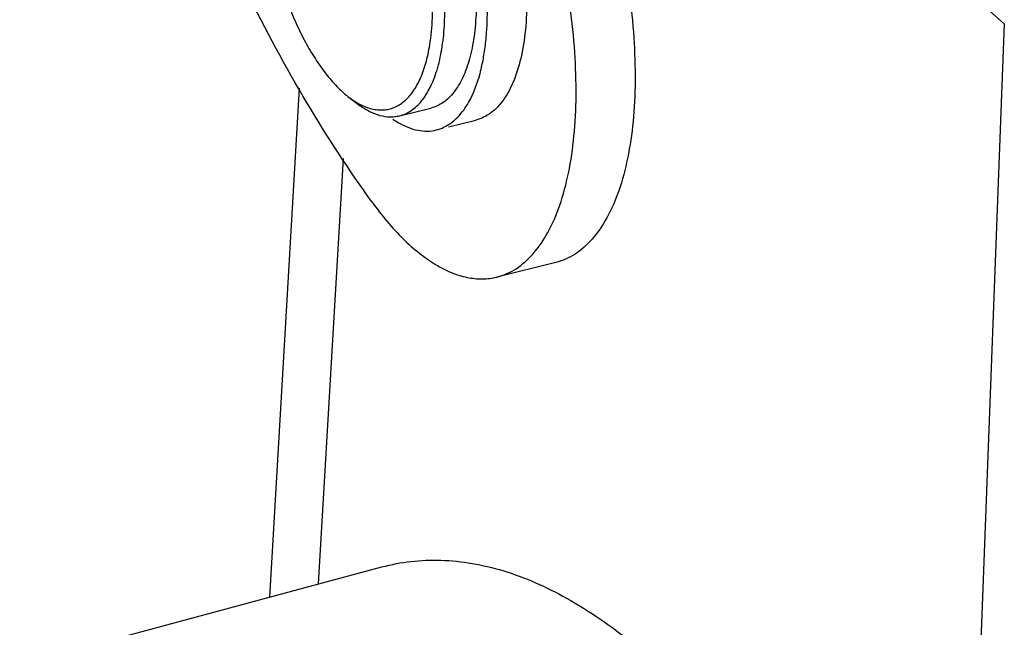
# Model space of a CAD drawing. Units: millimetres. Extents: x 1592 to 2037, y 610 to 925.
# Drawn here: x 1627 to 1642, y 672 to 682 of the extents above; entities that cross this region are included whole.
import ezdxf

# ---------------------------------------------------------------- set-up
doc = ezdxf.new("R2010")
doc.units = ezdxf.units.MM
doc.header["$LTSCALE"] = 65.395
doc.layers.get('0').update_dxf_attribs({"linetype": 'CONTINUOUS', "lineweight": 30})

msp = doc.modelspace()

# ---------------------------------------------------------------- linework, layer by layer
at = {"color": 7, "linetype": 'Continuous'}
for p, q in [((1642.333, 681.477), (1633.21, 689.5)), ((1642.333, 681.477), (1641.664, 663.839)), ((1631.408, 680.478), (1630.949, 672.595)), ((1632.165, 680.351), (1632.211, 680.316)), ((1632.166, 680.351), (1632.287, 680.255)), ((1632.287, 680.255), (1632.335, 680.219)), ((1632.965, 680.05), (1633.452, 680.171)), ((1633.723, 679.877), (1634.146, 679.982)), ((1631.712, 672.8), (1632.096, 679.39)), ((1635.386, 677.779), (1634.471, 677.553)), ((1627.082, 671.556), (1632.693, 673.063))]:
    msp.add_line(p, q, dxfattribs=at)
msp.add_arc((1633.641, 681.144), 1.386, 235.6452, 240.082, dxfattribs=at)
for points, knots in [([(1634.794, 686.346), (1634.916, 686.196), (1635.152, 685.866), (1635.468, 685.322), (1635.758, 684.716), (1636.102, 683.837), (1636.423, 682.684), (1636.593, 681.51), (1636.623, 680.602), (1636.593, 679.977), (1636.511, 679.408), (1636.379, 678.906), (1636.198, 678.482), (1635.972, 678.143), (1635.702, 677.899), (1635.491, 677.805), (1635.386, 677.779)], [0, 0, 0, 0, 0.061816, 0.129092, 0.200788, 0.27577, 0.430259, 0.581759, 0.653112, 0.71993, 0.781265, 0.836443, 0.885186, 0.927789, 0.965357, 1, 1, 1, 1]), ([(1632.941, 686.097), (1633.038, 686.075), (1633.24, 685.987), (1633.521, 685.77), (1633.798, 685.466), (1634.162, 684.933), (1634.539, 684.122), (1634.79, 683.231), (1634.905, 682.49), (1634.943, 681.953), (1634.93, 681.452), (1634.867, 681.003), (1634.757, 680.618), (1634.6, 680.31), (1634.398, 680.087), (1634.23, 680.003), (1634.146, 679.982)], [0, 0, 0, 0, 0.042009, 0.091775, 0.14977, 0.215529, 0.364914, 0.526263, 0.606165, 0.682715, 0.753914, 0.818177, 0.87454, 0.922644, 0.963548, 1, 1, 1, 1]), ([(1634.471, 677.552), (1634.577, 677.579), (1634.788, 677.672), (1635.058, 677.917), (1635.284, 678.255), (1635.464, 678.679), (1635.596, 679.181), (1635.679, 679.751), (1635.709, 680.376), (1635.679, 681.284), (1635.509, 682.457), (1635.187, 683.61), (1634.843, 684.49), (1634.554, 685.095), (1634.237, 685.639), (1634.002, 685.969), (1633.88, 686.12)], [0, 0, 0, 0, 0.034643, 0.072211, 0.114814, 0.163557, 0.218735, 0.28007, 0.346888, 0.418241, 0.569741, 0.72423, 0.799214, 0.870911, 0.938185, 1, 1, 1, 1]), ([(1632.538, 678.716), (1632.181, 679.21), (1631.491, 680.27), (1630.561, 681.987), (1629.713, 683.862), (1629.219, 685.176), (1628.988, 685.852)], [0, 0, 0, 0, 0.228562, 0.473593, 0.731943, 1, 1, 1, 1]), ([(1632.734, 685.437), (1632.774, 685.409), (1632.853, 685.345), (1632.967, 685.237), (1633.079, 685.112), (1633.23, 684.921), (1633.409, 684.646), (1633.602, 684.277), (1633.773, 683.87), (1633.917, 683.437), (1634.03, 682.989), (1634.109, 682.538), (1634.152, 682.096), (1634.159, 681.677), (1634.132, 681.346), (1634.091, 681.103), (1634.052, 680.937), (1634.004, 680.785), (1633.948, 680.647), (1633.883, 680.524), (1633.811, 680.418), (1633.732, 680.328), (1633.645, 680.256), (1633.552, 680.202), (1633.486, 680.179), (1633.452, 680.171)], [0, 0, 0, 0, 0.02476, 0.051358, 0.079769, 0.109944, 0.175181, 0.246052, 0.321191, 0.399015, 0.477818, 0.555849, 0.631392, 0.702847, 0.768813, 0.799395, 0.828232, 0.855258, 0.880455, 0.903851, 0.925541, 0.945696, 0.964574, 0.98253, 1, 1, 1, 1]), ([(1631.051, 684.846), (1631.02, 684.776), (1630.965, 684.621), (1630.907, 684.37), (1630.872, 684.091), (1630.858, 683.789), (1630.867, 683.468), (1630.899, 683.135), (1630.952, 682.795), (1631.026, 682.454), (1631.12, 682.118), (1631.231, 681.793), (1631.359, 681.484), (1631.501, 681.196), (1631.654, 680.935), (1631.816, 680.705), (1631.984, 680.509), (1632.104, 680.398), (1632.165, 680.351)], [0, 0, 0, 0, 0.047769, 0.100818, 0.158852, 0.221336, 0.287566, 0.356707, 0.427839, 0.49998, 0.572122, 0.643255, 0.7124, 0.778633, 0.841123, 0.899162, 0.952217, 1, 1, 1, 1]), ([(1633.433, 681.147), (1633.456, 681.286), (1633.482, 681.58), (1633.472, 682.039), (1633.417, 682.523), (1633.317, 683.015), (1633.177, 683.497), (1633.001, 683.952), (1632.795, 684.363), (1632.635, 684.613), (1632.551, 684.725)], [0, 0, 0, 0, 0.111931, 0.234719, 0.365175, 0.49961, 0.634098, 0.764709, 0.887745, 1, 1, 1, 1]), ([(1632.965, 680.05), (1632.996, 680.058), (1633.06, 680.08), (1633.149, 680.13), (1633.233, 680.197), (1633.339, 680.312), (1633.428, 680.456), (1633.5, 680.621), (1633.567, 680.815), (1633.628, 681.09), (1633.666, 681.451), (1633.67, 681.846), (1633.65, 682.117), (1633.635, 682.257)], [0, 0, 0, 0, 0.040013, 0.081049, 0.124032, 0.169726, 0.2712, 0.327761, 0.38833, 0.521278, 0.66905, 0.829551, 1, 1, 1, 1]), ([(1634.273, 680.99), (1634.287, 681.072), (1634.333, 681.429), (1634.332, 681.79), (1634.313, 682.066)], [0, 0, 0, 0, 0.231654, 1, 1, 1, 1]), ([(1632.347, 680.232), (1632.406, 680.2), (1632.498, 680.163), (1632.625, 680.141), (1632.714, 680.139), (1632.801, 680.151), (1632.885, 680.178), (1632.964, 680.219), (1633.067, 680.294), (1633.156, 680.396), (1633.232, 680.516), (1633.306, 680.661), (1633.38, 680.872), (1633.418, 681.052), (1633.433, 681.147)], [0, 0, 0, 0, 0.117775, 0.171836, 0.223682, 0.274315, 0.324839, 0.376367, 0.429932, 0.546271, 0.610472, 0.679122, 0.83028, 1, 1, 1, 1]), ([(1634.213, 680.707), (1634.219, 680.729), (1634.242, 680.823), (1634.261, 680.918), (1634.273, 680.99)], [0, 0, 0, 0, 0.241706, 1, 1, 1, 1]), ([(1633.959, 680.139), (1633.986, 680.176), (1634.098, 680.353), (1634.171, 680.551), (1634.213, 680.707)], [0, 0, 0, 0, 0.224652, 1, 1, 1, 1]), ([(1632.211, 680.316), (1632.222, 680.308), (1632.266, 680.278), (1632.312, 680.25), (1632.347, 680.232)], [0, 0, 0, 0, 0.258877, 1, 1, 1, 1]), ([(1632.335, 680.219), (1632.387, 680.182), (1632.491, 680.117), (1632.654, 680.052), (1632.789, 680.031), (1632.891, 680.035), (1632.941, 680.044), (1632.965, 680.05)], [0, 0, 0, 0, 0.286057, 0.543069, 0.777516, 0.889567, 1, 1, 1, 1]), ([(1633.535, 679.831), (1633.616, 679.851), (1633.78, 679.931), (1633.904, 680.063), (1633.959, 680.139)], [0, 0, 0, 0, 0.472652, 1, 1, 1, 1]), ([(1632.95, 679.943), (1633.043, 679.89), (1633.233, 679.809), (1633.443, 679.808), (1633.535, 679.831)], [0, 0, 0, 0, 0.533599, 1, 1, 1, 1]), ([(1632.538, 678.716), (1632.685, 678.513), (1632.917, 678.232), (1633.263, 677.922), (1633.513, 677.746), (1633.761, 677.618), (1634.006, 677.541), (1634.244, 677.515), (1634.398, 677.534), (1634.471, 677.552)], [0, 0, 0, 0, 0.316246, 0.45623, 0.583952, 0.700185, 0.806466, 0.905259, 1, 1, 1, 1]), ([(1632.693, 673.063), (1632.84, 673.103), (1633.143, 673.16), (1633.776, 673.185), (1634.611, 673.035), (1635.61, 672.589), (1636.611, 671.892), (1637.601, 670.956), (1638.565, 669.799), (1639.486, 668.439), (1640.044, 667.446), (1640.315, 666.921)], [0, 0, 0, 0, 0.043731, 0.088034, 0.181017, 0.283908, 0.399622, 0.529453, 0.67346, 0.830812, 1, 1, 1, 1])]:
    msp.add_open_spline(points, degree=3, knots=knots, dxfattribs=at)

doc.saveas('drawing.dxf')
